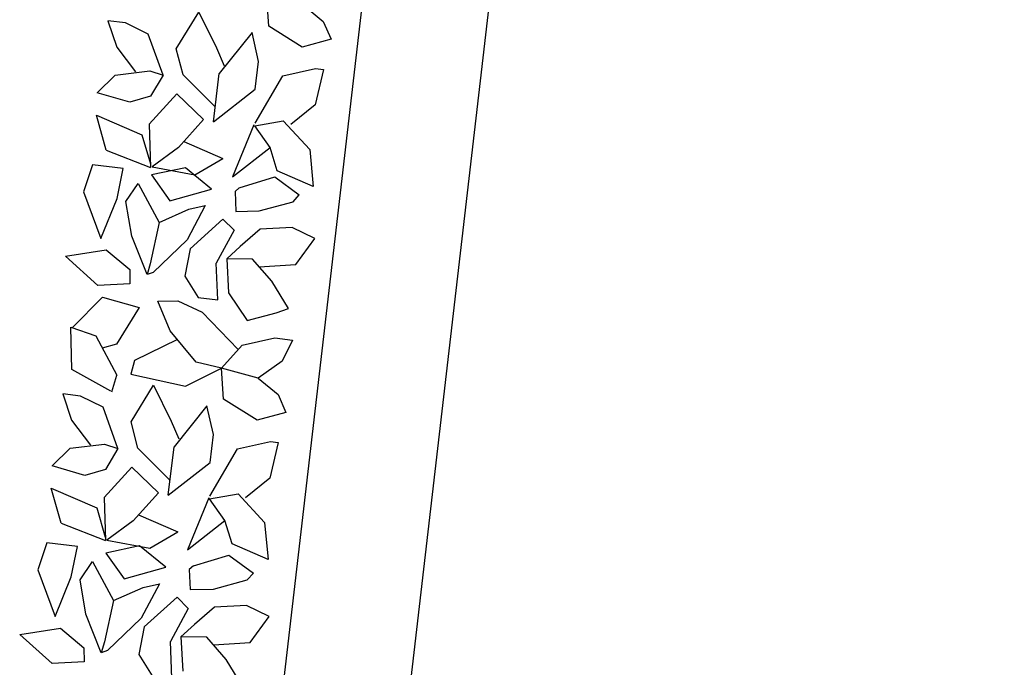
# Model space of a CAD drawing. Units: centimetres. Extents: x 113246 to 113480, y -71742 to -71576.
# Drawn here: x 113344 to 113348, y -71721 to -71719 of the extents above; entities that cross this region are included whole.
import ezdxf

# ---------------------------------------------------------------- set-up
doc = ezdxf.new("R2010")
doc.units = ezdxf.units.CM
doc.header["$LTSCALE"] = 1270
doc.layers.add('ALBERI CHIOME', color=7, linetype='Continuous', true_color=0x004c13)
doc.layers.add('PERCORSI-MURETTI', color=251, linetype='Continuous')

msp = doc.modelspace()

# ---------------------------------------------------------------- linework, layer by layer
at = {"layer": 'ALBERI CHIOME'}
for p, q in [((113345.2232, -71718.9337), (113345.2162, -71718.8345)), ((113345.2232, -71718.9337), (113345.2162, -71718.8345)), ((113345.2232, -71718.9337), (113345.2162, -71718.8345)), ((113344.9298, -71719.0054), (113345.0009, -71718.8889)), ((113344.9298, -71719.0054), (113345.0009, -71718.8889)), ((113344.9298, -71719.0054), (113345.0009, -71718.8889)), ((113345.0009, -71718.8889), (113345.0567, -71719.0028)), ((113345.0009, -71718.8889), (113345.0567, -71719.0028)), ((113345.0009, -71718.8889), (113345.0567, -71719.0028)), ((113345.3325, -71718.8665), (113345.3957, -71718.9188)), ((113345.3325, -71718.8665), (113345.3957, -71718.9188)), ((113345.3325, -71718.8665), (113345.3957, -71718.9188)), ((113344.769, -71718.9234), (113344.7129, -71718.9166)), ((113344.7129, -71718.9166), (113344.7407, -71719.0003)), ((113344.769, -71718.9234), (113344.7129, -71718.9166)), ((113344.7129, -71718.9166), (113344.7407, -71719.0003)), ((113344.769, -71718.9234), (113344.7129, -71718.9166)), ((113344.7129, -71718.9166), (113344.7407, -71719.0003)), ((113345.3957, -71718.9188), (113345.4205, -71718.9754)), ((113345.3957, -71718.9188), (113345.4205, -71718.9754)), ((113345.3957, -71718.9188), (113345.4205, -71718.9754)), ((113344.8406, -71718.9588), (113344.769, -71718.9234)), ((113344.8406, -71718.9588), (113344.769, -71718.9234)), ((113344.8406, -71718.9588), (113344.769, -71718.9234)), ((113345.329, -71719.0001), (113345.2232, -71718.9337)), ((113345.329, -71719.0001), (113345.2232, -71718.9337)), ((113345.329, -71719.0001), (113345.2232, -71718.9337)), ((113344.888, -71719.0896), (113344.8406, -71718.9588)), ((113344.888, -71719.0896), (113344.8406, -71718.9588)), ((113344.888, -71719.0896), (113344.8406, -71718.9588)), ((113345.1701, -71718.954), (113345.0658, -71719.0844)), ((113345.1701, -71718.954), (113345.0658, -71719.0844)), ((113345.1701, -71718.954), (113345.0658, -71719.0844)), ((113345.1906, -71719.0459), (113345.1701, -71718.954)), ((113345.1906, -71719.0459), (113345.1701, -71718.954)), ((113345.1906, -71719.0459), (113345.1701, -71718.954)), ((113345.4205, -71718.9754), (113345.329, -71719.0001)), ((113345.4205, -71718.9754), (113345.329, -71719.0001)), ((113345.4205, -71718.9754), (113345.329, -71719.0001)), ((113344.7407, -71719.0003), (113344.8007, -71719.0791)), ((113344.7407, -71719.0003), (113344.8007, -71719.0791)), ((113344.7407, -71719.0003), (113344.8007, -71719.0791)), ((113344.9514, -71719.0884), (113344.9298, -71719.0054)), ((113344.9514, -71719.0884), (113344.9298, -71719.0054)), ((113344.9514, -71719.0884), (113344.9298, -71719.0054)), ((113345.0567, -71719.0028), (113345.0814, -71719.0595)), ((113345.0567, -71719.0028), (113345.0814, -71719.0595)), ((113345.0567, -71719.0028), (113345.0814, -71719.0595)), ((113345.1799, -71719.1339), (113345.1906, -71719.0459)), ((113345.1799, -71719.1339), (113345.1906, -71719.0459)), ((113345.1799, -71719.1339), (113345.1906, -71719.0459)), ((113344.7363, -71719.0891), (113344.8454, -71719.0756)), ((113344.7363, -71719.0891), (113344.8454, -71719.0756)), ((113344.7363, -71719.0891), (113344.8454, -71719.0756)), ((113344.8454, -71719.0756), (113344.888, -71719.0896)), ((113344.8454, -71719.0756), (113344.888, -71719.0896)), ((113344.8454, -71719.0756), (113344.888, -71719.0896)), ((113345.2674, -71719.0909), (113345.3714, -71719.0677)), ((113345.2674, -71719.0909), (113345.3714, -71719.0677)), ((113345.2674, -71719.0909), (113345.3714, -71719.0677)), ((113345.3963, -71719.0708), (113345.37, -71719.1837)), ((113345.3963, -71719.0708), (113345.37, -71719.1837)), ((113345.3963, -71719.0708), (113345.37, -71719.1837)), ((113345.3714, -71719.0677), (113345.3963, -71719.0708)), ((113345.3714, -71719.0677), (113345.3963, -71719.0708)), ((113345.3714, -71719.0677), (113345.3963, -71719.0708)), ((113344.6789, -71719.1447), (113344.7363, -71719.0891)), ((113344.6789, -71719.1447), (113344.7363, -71719.0891)), ((113344.6789, -71719.1447), (113344.7363, -71719.0891)), ((113344.888, -71719.0896), (113344.8483, -71719.1563)), ((113344.888, -71719.0896), (113344.8483, -71719.1563)), ((113344.888, -71719.0896), (113344.8483, -71719.1563)), ((113345.053, -71719.19), (113344.9514, -71719.0884)), ((113345.053, -71719.19), (113344.9514, -71719.0884)), ((113345.053, -71719.19), (113344.9514, -71719.0884)), ((113345.0472, -71719.2377), (113345.0658, -71719.0844)), ((113345.0472, -71719.2377), (113345.0658, -71719.0844)), ((113345.0472, -71719.2377), (113345.0658, -71719.0844)), ((113345.1796, -71719.2411), (113345.2674, -71719.0909)), ((113345.1796, -71719.2411), (113345.2674, -71719.0909)), ((113345.1796, -71719.2411), (113345.2674, -71719.0909)), ((113345.0472, -71719.2377), (113345.1799, -71719.1339)), ((113345.0472, -71719.2377), (113345.1799, -71719.1339)), ((113345.0472, -71719.2377), (113345.1799, -71719.1339)), ((113344.7828, -71719.1752), (113344.6789, -71719.1447)), ((113344.7828, -71719.1752), (113344.6789, -71719.1447)), ((113344.7828, -71719.1752), (113344.6789, -71719.1447)), ((113344.8483, -71719.1563), (113344.7828, -71719.1752)), ((113344.8483, -71719.1563), (113344.7828, -71719.1752)), ((113344.8483, -71719.1563), (113344.7828, -71719.1752)), ((113344.8439, -71719.2451), (113344.9315, -71719.1485)), ((113344.8439, -71719.2451), (113344.9315, -71719.1485)), ((113344.8439, -71719.2451), (113344.9315, -71719.1485)), ((113344.9315, -71719.1485), (113345.0165, -71719.2303)), ((113344.9315, -71719.1485), (113345.0165, -71719.2303)), ((113344.9315, -71719.1485), (113345.0165, -71719.2303)), ((113345.37, -71719.1837), (113345.2929, -71719.2459)), ((113345.37, -71719.1837), (113345.2929, -71719.2459)), ((113345.37, -71719.1837), (113345.2929, -71719.2459)), ((113344.7075, -71719.3269), (113344.6766, -71719.2159)), ((113344.6766, -71719.2159), (113344.8209, -71719.2781)), ((113344.7075, -71719.3269), (113344.6766, -71719.2159)), ((113344.6766, -71719.2159), (113344.8209, -71719.2781)), ((113344.7075, -71719.3269), (113344.6766, -71719.2159)), ((113344.6766, -71719.2159), (113344.8209, -71719.2781)), ((113345.0165, -71719.2303), (113344.9362, -71719.3188)), ((113345.0165, -71719.2303), (113344.9362, -71719.3188)), ((113345.0165, -71719.2303), (113344.9362, -71719.3188)), ((113344.8439, -71719.2451), (113344.848, -71719.3817)), ((113344.8439, -71719.2451), (113344.848, -71719.3817)), ((113344.8439, -71719.2451), (113344.848, -71719.3817)), ((113345.176, -71719.2463), (113345.1084, -71719.4112)), ((113345.176, -71719.2463), (113345.1084, -71719.4112)), ((113345.176, -71719.2463), (113345.1084, -71719.4112)), ((113345.1786, -71719.2499), (113345.269, -71719.234)), ((113345.1786, -71719.2499), (113345.269, -71719.234)), ((113345.1786, -71719.2499), (113345.269, -71719.234)), ((113345.2272, -71719.3183), (113345.1786, -71719.2499)), ((113345.2272, -71719.3183), (113345.1786, -71719.2499)), ((113345.2272, -71719.3183), (113345.1786, -71719.2499)), ((113345.269, -71719.234), (113345.353, -71719.3246)), ((113345.269, -71719.234), (113345.353, -71719.3246)), ((113345.269, -71719.234), (113345.353, -71719.3246)), ((113344.8209, -71719.2781), (113344.8477, -71719.3707)), ((113344.8209, -71719.2781), (113344.8477, -71719.3707)), ((113344.8209, -71719.2781), (113344.8477, -71719.3707)), ((113344.7075, -71719.3269), (113344.848, -71719.3817)), ((113344.7075, -71719.3269), (113344.848, -71719.3817)), ((113344.7075, -71719.3269), (113344.848, -71719.3817)), ((113344.9362, -71719.3188), (113344.8528, -71719.3802)), ((113344.9362, -71719.3188), (113344.8528, -71719.3802)), ((113344.9362, -71719.3188), (113344.8528, -71719.3802)), ((113344.9533, -71719.2999), (113345.0774, -71719.3538)), ((113344.9533, -71719.2999), (113345.0774, -71719.3538)), ((113344.9533, -71719.2999), (113345.0774, -71719.3538)), ((113345.1084, -71719.4112), (113345.2272, -71719.3183)), ((113345.1084, -71719.4112), (113345.2272, -71719.3183)), ((113345.1084, -71719.4112), (113345.2272, -71719.3183)), ((113345.2498, -71719.3925), (113345.2272, -71719.3183)), ((113345.2498, -71719.3925), (113345.2272, -71719.3183)), ((113345.2498, -71719.3925), (113345.2272, -71719.3183)), ((113345.353, -71719.3246), (113345.364, -71719.4421)), ((113345.353, -71719.3246), (113345.364, -71719.4421)), ((113345.353, -71719.3246), (113345.364, -71719.4421)), ((113344.9889, -71719.4056), (113345.0774, -71719.3538)), ((113344.9889, -71719.4056), (113345.0774, -71719.3538)), ((113344.9889, -71719.4056), (113345.0774, -71719.3538)), ((113344.6639, -71719.3735), (113344.6353, -71719.4591)), ((113344.6639, -71719.3735), (113344.6353, -71719.4591)), ((113344.6639, -71719.3735), (113344.6353, -71719.4591)), ((113344.7615, -71719.3853), (113344.6639, -71719.3735)), ((113344.7615, -71719.3853), (113344.6639, -71719.3735)), ((113344.7615, -71719.3853), (113344.6639, -71719.3735)), ((113344.7419, -71719.4809), (113344.7615, -71719.3853)), ((113344.7419, -71719.4809), (113344.7615, -71719.3853)), ((113344.7419, -71719.4809), (113344.7615, -71719.3853)), ((113344.9585, -71719.3832), (113344.8511, -71719.4056)), ((113344.9585, -71719.3832), (113344.8511, -71719.4056)), ((113344.9585, -71719.3832), (113344.8511, -71719.4056)), ((113344.8528, -71719.3802), (113344.9889, -71719.4056)), ((113344.8528, -71719.3802), (113344.9889, -71719.4056)), ((113344.8528, -71719.3802), (113344.9889, -71719.4056)), ((113345.0414, -71719.4508), (113344.9585, -71719.3832)), ((113345.0414, -71719.4508), (113344.9585, -71719.3832)), ((113345.0414, -71719.4508), (113344.9585, -71719.3832)), ((113344.8511, -71719.4056), (113344.9094, -71719.4879)), ((113344.8511, -71719.4056), (113344.9094, -71719.4879)), ((113344.8511, -71719.4056), (113344.9094, -71719.4879)), ((113345.129, -71719.4461), (113345.2418, -71719.412)), ((113345.129, -71719.4461), (113345.2418, -71719.412)), ((113345.129, -71719.4461), (113345.2418, -71719.412)), ((113345.2418, -71719.412), (113345.3196, -71719.4692)), ((113345.2418, -71719.412), (113345.3196, -71719.4692)), ((113345.2418, -71719.412), (113345.3196, -71719.4692)), ((113345.364, -71719.4421), (113345.2498, -71719.3925)), ((113345.364, -71719.4421), (113345.2498, -71719.3925)), ((113345.364, -71719.4421), (113345.2498, -71719.3925)), ((113344.7699, -71719.4902), (113344.8086, -71719.4324)), ((113344.7699, -71719.4902), (113344.8086, -71719.4324)), ((113344.7699, -71719.4902), (113344.8086, -71719.4324)), ((113344.8086, -71719.4324), (113344.8758, -71719.5567)), ((113344.8086, -71719.4324), (113344.8758, -71719.5567)), ((113344.8086, -71719.4324), (113344.8758, -71719.5567)), ((113344.9094, -71719.4879), (113345.0414, -71719.4508)), ((113344.9094, -71719.4879), (113345.0414, -71719.4508)), ((113344.9094, -71719.4879), (113345.0414, -71719.4508)), ((113345.129, -71719.4461), (113345.1162, -71719.4582)), ((113345.129, -71719.4461), (113345.1162, -71719.4582)), ((113345.129, -71719.4461), (113345.1162, -71719.4582)), ((113344.6353, -71719.4591), (113344.6902, -71719.6073)), ((113344.6353, -71719.4591), (113344.6902, -71719.6073)), ((113344.6353, -71719.4591), (113344.6902, -71719.6073)), ((113344.6902, -71719.6073), (113344.7419, -71719.4809)), ((113344.6902, -71719.6073), (113344.7419, -71719.4809)), ((113344.6902, -71719.6073), (113344.7419, -71719.4809)), ((113345.1162, -71719.4582), (113345.1184, -71719.5214)), ((113345.1162, -71719.4582), (113345.1184, -71719.5214)), ((113345.1162, -71719.4582), (113345.1184, -71719.5214)), ((113345.2999, -71719.4909), (113345.3196, -71719.4692)), ((113345.2999, -71719.4909), (113345.3196, -71719.4692)), ((113345.2999, -71719.4909), (113345.3196, -71719.4692)), ((113344.7883, -71719.5997), (113344.7699, -71719.4902)), ((113344.7883, -71719.5997), (113344.7699, -71719.4902)), ((113344.7883, -71719.5997), (113344.7699, -71719.4902)), ((113345.0214, -71719.5028), (113344.9639, -71719.612)), ((113345.0214, -71719.5028), (113344.9639, -71719.612)), ((113345.0214, -71719.5028), (113344.9639, -71719.612)), ((113344.9694, -71719.5144), (113345.0214, -71719.5028)), ((113344.9694, -71719.5144), (113345.0214, -71719.5028)), ((113344.9694, -71719.5144), (113345.0214, -71719.5028)), ((113345.1927, -71719.5199), (113345.2999, -71719.4909)), ((113345.1927, -71719.5199), (113345.2999, -71719.4909)), ((113345.1927, -71719.5199), (113345.2999, -71719.4909)), ((113344.8758, -71719.5567), (113344.9694, -71719.5144)), ((113344.8758, -71719.5567), (113344.9694, -71719.5144)), ((113344.8758, -71719.5567), (113344.9694, -71719.5144)), ((113345.0776, -71719.5455), (113344.9732, -71719.6399)), ((113345.0776, -71719.5455), (113344.9732, -71719.6399)), ((113345.0776, -71719.5455), (113344.9732, -71719.6399)), ((113345.0776, -71719.5455), (113345.1128, -71719.5813)), ((113345.0776, -71719.5455), (113345.1128, -71719.5813)), ((113345.0776, -71719.5455), (113345.1128, -71719.5813)), ((113345.1184, -71719.5214), (113345.1927, -71719.5199)), ((113345.1184, -71719.5214), (113345.1927, -71719.5199)), ((113345.1184, -71719.5214), (113345.1927, -71719.5199)), ((113344.8758, -71719.5567), (113344.8473, -71719.6872)), ((113344.8758, -71719.5567), (113344.8473, -71719.6872)), ((113344.8758, -71719.5567), (113344.8473, -71719.6872)), ((113345.2977, -71719.572), (113345.1958, -71719.5775)), ((113345.2977, -71719.572), (113345.1958, -71719.5775)), ((113345.2977, -71719.572), (113345.1958, -71719.5775)), ((113345.3693, -71719.6075), (113345.2977, -71719.572)), ((113345.3693, -71719.6075), (113345.2977, -71719.572)), ((113345.3693, -71719.6075), (113345.2977, -71719.572)), ((113344.8368, -71719.7217), (113344.7883, -71719.5997)), ((113344.8368, -71719.7217), (113344.7883, -71719.5997)), ((113344.8368, -71719.7217), (113344.7883, -71719.5997)), ((113345.1128, -71719.5813), (113345.0562, -71719.6857)), ((113345.1128, -71719.5813), (113345.0562, -71719.6857)), ((113345.1128, -71719.5813), (113345.0562, -71719.6857)), ((113345.1958, -71719.5775), (113345.1323, -71719.6324)), ((113345.1958, -71719.5775), (113345.1323, -71719.6324)), ((113345.1958, -71719.5775), (113345.1323, -71719.6324)), ((113345.3088, -71719.6895), (113345.3693, -71719.6075)), ((113345.3088, -71719.6895), (113345.3693, -71719.6075)), ((113345.3088, -71719.6895), (113345.3693, -71719.6075)), ((113344.9639, -71719.612), (113344.8566, -71719.7152)), ((113344.9639, -71719.612), (113344.8566, -71719.7152)), ((113344.9639, -71719.612), (113344.8566, -71719.7152)), ((113345.0895, -71719.6719), (113345.1323, -71719.6324)), ((113345.0895, -71719.6719), (113345.1323, -71719.6324)), ((113345.0895, -71719.6719), (113345.1323, -71719.6324)), ((113344.5782, -71719.6636), (113344.7071, -71719.6435)), ((113344.5782, -71719.6636), (113344.7071, -71719.6435)), ((113344.5782, -71719.6636), (113344.7071, -71719.6435)), ((113344.6808, -71719.7564), (113344.5782, -71719.6636)), ((113344.6808, -71719.7564), (113344.5782, -71719.6636)), ((113344.6808, -71719.7564), (113344.5782, -71719.6636)), ((113344.7071, -71719.6435), (113344.7818, -71719.7061)), ((113344.7071, -71719.6435), (113344.7818, -71719.7061)), ((113344.7071, -71719.6435), (113344.7818, -71719.7061)), ((113344.9732, -71719.6399), (113344.9563, -71719.7272)), ((113344.9732, -71719.6399), (113344.9563, -71719.7272)), ((113344.9732, -71719.6399), (113344.9563, -71719.7272)), ((113344.8473, -71719.6872), (113344.8368, -71719.7217)), ((113344.8473, -71719.6872), (113344.8368, -71719.7217)), ((113344.8473, -71719.6872), (113344.8368, -71719.7217)), ((113345.0611, -71719.8024), (113345.0562, -71719.6857)), ((113345.0611, -71719.8024), (113345.0562, -71719.6857)), ((113345.0611, -71719.8024), (113345.0562, -71719.6857)), ((113345.1716, -71719.6729), (113345.0895, -71719.6719)), ((113345.0895, -71719.6719), (113345.0954, -71719.7798)), ((113345.1716, -71719.6729), (113345.0895, -71719.6719)), ((113345.0895, -71719.6719), (113345.0954, -71719.7798)), ((113345.1716, -71719.6729), (113345.0895, -71719.6719)), ((113345.0895, -71719.6719), (113345.0954, -71719.7798)), ((113345.2327, -71719.7428), (113345.1716, -71719.6729)), ((113345.2327, -71719.7428), (113345.1716, -71719.6729)), ((113345.2327, -71719.7428), (113345.1716, -71719.6729)), ((113345.1928, -71719.6971), (113345.3088, -71719.6895)), ((113345.1928, -71719.6971), (113345.3088, -71719.6895)), ((113345.1928, -71719.6971), (113345.3088, -71719.6895)), ((113344.7818, -71719.7061), (113344.7827, -71719.7509)), ((113344.7818, -71719.7061), (113344.7827, -71719.7509)), ((113344.7818, -71719.7061), (113344.7827, -71719.7509)), ((113344.8566, -71719.7152), (113344.8368, -71719.7217)), ((113344.8566, -71719.7152), (113344.8368, -71719.7217)), ((113344.8566, -71719.7152), (113344.8368, -71719.7217)), ((113344.9563, -71719.7272), (113344.9987, -71719.7949)), ((113344.9563, -71719.7272), (113344.9987, -71719.7949)), ((113344.9563, -71719.7272), (113344.9987, -71719.7949)), ((113344.7827, -71719.7509), (113344.6808, -71719.7564)), ((113344.7827, -71719.7509), (113344.6808, -71719.7564)), ((113344.7827, -71719.7509), (113344.6808, -71719.7564)), ((113345.2855, -71719.8296), (113345.2327, -71719.7428)), ((113345.2855, -71719.8296), (113345.2327, -71719.7428)), ((113345.2855, -71719.8296), (113345.2327, -71719.7428)), ((113344.5999, -71719.8906), (113344.6952, -71719.7939)), ((113344.5999, -71719.8906), (113344.6952, -71719.7939)), ((113344.5999, -71719.8906), (113344.6952, -71719.7939)), ((113344.6952, -71719.7939), (113344.8115, -71719.8258)), ((113344.6952, -71719.7939), (113344.8115, -71719.8258)), ((113344.6952, -71719.7939), (113344.8115, -71719.8258)), ((113344.9987, -71719.7949), (113345.0611, -71719.8024)), ((113344.9987, -71719.7949), (113345.0611, -71719.8024)), ((113344.9987, -71719.7949), (113345.0611, -71719.8024)), ((113345.0954, -71719.7798), (113345.1544, -71719.8674)), ((113345.0954, -71719.7798), (113345.1544, -71719.8674)), ((113345.0954, -71719.7798), (113345.1544, -71719.8674)), ((113344.8115, -71719.8258), (113344.7405, -71719.9423)), ((113344.8115, -71719.8258), (113344.7405, -71719.9423)), ((113344.8115, -71719.8258), (113344.7405, -71719.9423)), ((113344.8709, -71719.8062), (113344.9343, -71719.805)), ((113344.8709, -71719.8062), (113344.9343, -71719.805)), ((113344.8709, -71719.8062), (113344.9343, -71719.805)), ((113344.9101, -71719.9003), (113344.8709, -71719.8062)), ((113344.9101, -71719.9003), (113344.8709, -71719.8062)), ((113344.9101, -71719.9003), (113344.8709, -71719.8062)), ((113344.9343, -71719.805), (113345.0121, -71719.8412)), ((113344.9343, -71719.805), (113345.0121, -71719.8412)), ((113344.9343, -71719.805), (113345.0121, -71719.8412)), ((113345.1259, -71719.9598), (113345.0121, -71719.8412)), ((113345.1259, -71719.9598), (113345.0121, -71719.8412)), ((113345.1259, -71719.9598), (113345.0121, -71719.8412)), ((113345.1544, -71719.8674), (113345.246, -71719.8427)), ((113345.1544, -71719.8674), (113345.246, -71719.8427)), ((113345.1544, -71719.8674), (113345.246, -71719.8427)), ((113345.246, -71719.8427), (113345.2855, -71719.8296)), ((113345.246, -71719.8427), (113345.2855, -71719.8296)), ((113345.246, -71719.8427), (113345.2855, -71719.8296)), ((113344.5979, -71720.0233), (113344.5952, -71719.889)), ((113344.5952, -71719.889), (113344.6741, -71719.9164)), ((113344.5979, -71720.0233), (113344.5952, -71719.889)), ((113344.5952, -71719.889), (113344.6741, -71719.9164)), ((113344.5979, -71720.0233), (113344.5952, -71719.889)), ((113344.5952, -71719.889), (113344.6741, -71719.9164)), ((113344.6741, -71719.9164), (113344.7413, -71720.0407)), ((113344.6741, -71719.9164), (113344.7413, -71720.0407)), ((113344.6741, -71719.9164), (113344.7413, -71720.0407)), ((113344.9929, -71719.9997), (113344.9101, -71719.9003)), ((113344.9929, -71719.9997), (113344.9101, -71719.9003)), ((113344.9929, -71719.9997), (113344.9101, -71719.9003)), ((113344.7405, -71719.9423), (113344.6948, -71719.9547)), ((113344.7405, -71719.9423), (113344.6948, -71719.9547)), ((113344.7405, -71719.9423), (113344.6948, -71719.9547)), ((113344.9334, -71719.9282), (113344.7975, -71719.9939)), ((113344.9334, -71719.9282), (113344.7975, -71719.9939)), ((113344.9334, -71719.9282), (113344.7975, -71719.9939)), ((113345.0729, -71720.0183), (113345.1386, -71719.9458)), ((113345.0729, -71720.0183), (113345.1386, -71719.9458)), ((113345.0729, -71720.0183), (113345.1386, -71719.9458)), ((113345.1386, -71719.9458), (113345.2426, -71719.9227)), ((113345.1386, -71719.9458), (113345.2426, -71719.9227)), ((113345.1386, -71719.9458), (113345.2426, -71719.9227)), ((113345.2426, -71719.9227), (113345.2987, -71719.9295)), ((113345.2426, -71719.9227), (113345.2987, -71719.9295)), ((113345.2426, -71719.9227), (113345.2987, -71719.9295)), ((113345.2987, -71719.9295), (113345.2652, -71719.9969)), ((113345.2987, -71719.9295), (113345.2652, -71719.9969)), ((113345.2987, -71719.9295), (113345.2652, -71719.9969)), ((113344.7975, -71719.9939), (113344.786, -71720.0372)), ((113344.7975, -71719.9939), (113344.786, -71720.0372)), ((113344.7975, -71719.9939), (113344.786, -71720.0372)), ((113345.0729, -71720.0183), (113344.9929, -71719.9997)), ((113345.0729, -71720.0183), (113344.9929, -71719.9997)), ((113345.0729, -71720.0183), (113344.9929, -71719.9997)), ((113345.2652, -71719.9969), (113345.1892, -71720.0502)), ((113345.2652, -71719.9969), (113345.1892, -71720.0502)), ((113345.2652, -71719.9969), (113345.1892, -71720.0502)), ((113344.7224, -71720.092), (113344.5979, -71720.0233)), ((113344.7224, -71720.092), (113344.5979, -71720.0233)), ((113344.7224, -71720.092), (113344.5979, -71720.0233)), ((113344.7252, -71720.0935), (113344.7413, -71720.0407)), ((113344.7252, -71720.0935), (113344.7413, -71720.0407)), ((113344.7252, -71720.0935), (113344.7413, -71720.0407)), ((113344.786, -71720.0372), (113344.9584, -71720.0759)), ((113344.786, -71720.0372), (113344.9584, -71720.0759)), ((113344.786, -71720.0372), (113344.9584, -71720.0759)), ((113344.9584, -71720.0759), (113345.0729, -71720.0183)), ((113344.9584, -71720.0759), (113345.0729, -71720.0183)), ((113344.9584, -71720.0759), (113345.0729, -71720.0183)), ((113345.1892, -71720.0502), (113345.0729, -71720.0183)), ((113345.0799, -71720.1174), (113345.0729, -71720.0183)), ((113345.1892, -71720.0502), (113345.0729, -71720.0183)), ((113345.0799, -71720.1174), (113345.0729, -71720.0183)), ((113345.1892, -71720.0502), (113345.0729, -71720.0183)), ((113345.0799, -71720.1174), (113345.0729, -71720.0183)), ((113344.7866, -71720.1891), (113344.8576, -71720.0726)), ((113344.7866, -71720.1891), (113344.8576, -71720.0726)), ((113344.7866, -71720.1891), (113344.8576, -71720.0726)), ((113344.8576, -71720.0726), (113344.9134, -71720.1866)), ((113344.8576, -71720.0726), (113344.9134, -71720.1866)), ((113344.8576, -71720.0726), (113344.9134, -71720.1866)), ((113345.1892, -71720.0502), (113345.2525, -71720.1026)), ((113345.1892, -71720.0502), (113345.2525, -71720.1026)), ((113345.1892, -71720.0502), (113345.2525, -71720.1026)), ((113344.6257, -71720.1071), (113344.5696, -71720.1003)), ((113344.5696, -71720.1003), (113344.5974, -71720.1841)), ((113344.6257, -71720.1071), (113344.5696, -71720.1003)), ((113344.5696, -71720.1003), (113344.5974, -71720.1841)), ((113344.6257, -71720.1071), (113344.5696, -71720.1003)), ((113344.5696, -71720.1003), (113344.5974, -71720.1841)), ((113344.6973, -71720.1426), (113344.6257, -71720.1071)), ((113344.6973, -71720.1426), (113344.6257, -71720.1071)), ((113344.6973, -71720.1426), (113344.6257, -71720.1071)), ((113345.2525, -71720.1026), (113345.2772, -71720.1592)), ((113345.2525, -71720.1026), (113345.2772, -71720.1592)), ((113345.2525, -71720.1026), (113345.2772, -71720.1592)), ((113345.0268, -71720.1378), (113344.9225, -71720.2681)), ((113345.0268, -71720.1378), (113344.9225, -71720.2681)), ((113345.0268, -71720.1378), (113344.9225, -71720.2681)), ((113345.0473, -71720.2296), (113345.0268, -71720.1378)), ((113345.0473, -71720.2296), (113345.0268, -71720.1378)), ((113345.0473, -71720.2296), (113345.0268, -71720.1378)), ((113345.1857, -71720.1838), (113345.0799, -71720.1174)), ((113345.1857, -71720.1838), (113345.0799, -71720.1174)), ((113345.1857, -71720.1838), (113345.0799, -71720.1174)), ((113344.7447, -71720.2734), (113344.6973, -71720.1426)), ((113344.7447, -71720.2734), (113344.6973, -71720.1426)), ((113344.7447, -71720.2734), (113344.6973, -71720.1426)), ((113345.2772, -71720.1592), (113345.1857, -71720.1838)), ((113345.2772, -71720.1592), (113345.1857, -71720.1838)), ((113345.2772, -71720.1592), (113345.1857, -71720.1838)), ((113344.5974, -71720.1841), (113344.6574, -71720.2628)), ((113344.5974, -71720.1841), (113344.6574, -71720.2628)), ((113344.5974, -71720.1841), (113344.6574, -71720.2628)), ((113344.8081, -71720.2721), (113344.7866, -71720.1891)), ((113344.8081, -71720.2721), (113344.7866, -71720.1891)), ((113344.8081, -71720.2721), (113344.7866, -71720.1891)), ((113344.9134, -71720.1866), (113344.9381, -71720.2432)), ((113344.9134, -71720.1866), (113344.9381, -71720.2432)), ((113344.9134, -71720.1866), (113344.9381, -71720.2432)), ((113345.0367, -71720.3177), (113345.0473, -71720.2296)), ((113345.0367, -71720.3177), (113345.0473, -71720.2296)), ((113345.0367, -71720.3177), (113345.0473, -71720.2296)), ((113344.593, -71720.2729), (113344.7022, -71720.2593)), ((113344.593, -71720.2729), (113344.7022, -71720.2593)), ((113344.593, -71720.2729), (113344.7022, -71720.2593)), ((113344.7022, -71720.2593), (113344.7447, -71720.2734)), ((113344.7022, -71720.2593), (113344.7447, -71720.2734)), ((113344.7022, -71720.2593), (113344.7447, -71720.2734)), ((113345.1241, -71720.2747), (113345.2281, -71720.2515)), ((113345.1241, -71720.2747), (113345.2281, -71720.2515)), ((113345.1241, -71720.2747), (113345.2281, -71720.2515)), ((113345.253, -71720.2545), (113345.2267, -71720.3675)), ((113345.253, -71720.2545), (113345.2267, -71720.3675)), ((113345.253, -71720.2545), (113345.2267, -71720.3675)), ((113345.2281, -71720.2515), (113345.253, -71720.2545)), ((113345.2281, -71720.2515), (113345.253, -71720.2545)), ((113345.2281, -71720.2515), (113345.253, -71720.2545)), ((113344.5356, -71720.3285), (113344.593, -71720.2729)), ((113344.5356, -71720.3285), (113344.593, -71720.2729)), ((113344.5356, -71720.3285), (113344.593, -71720.2729)), ((113344.7447, -71720.2734), (113344.705, -71720.3401)), ((113344.7447, -71720.2734), (113344.705, -71720.3401)), ((113344.7447, -71720.2734), (113344.705, -71720.3401)), ((113344.9097, -71720.3738), (113344.8081, -71720.2721)), ((113344.9097, -71720.3738), (113344.8081, -71720.2721)), ((113344.9097, -71720.3738), (113344.8081, -71720.2721)), ((113344.9039, -71720.4214), (113344.9225, -71720.2681)), ((113344.9039, -71720.4214), (113344.9225, -71720.2681)), ((113344.9039, -71720.4214), (113344.9225, -71720.2681)), ((113345.0363, -71720.4248), (113345.1241, -71720.2747)), ((113345.0363, -71720.4248), (113345.1241, -71720.2747)), ((113345.0363, -71720.4248), (113345.1241, -71720.2747)), ((113344.9039, -71720.4214), (113345.0367, -71720.3177)), ((113344.9039, -71720.4214), (113345.0367, -71720.3177)), ((113344.9039, -71720.4214), (113345.0367, -71720.3177)), ((113344.6395, -71720.3589), (113344.5356, -71720.3285)), ((113344.6395, -71720.3589), (113344.5356, -71720.3285)), ((113344.6395, -71720.3589), (113344.5356, -71720.3285)), ((113344.705, -71720.3401), (113344.6395, -71720.3589)), ((113344.705, -71720.3401), (113344.6395, -71720.3589)), ((113344.705, -71720.3401), (113344.6395, -71720.3589)), ((113344.7006, -71720.4289), (113344.7882, -71720.3323)), ((113344.7006, -71720.4289), (113344.7882, -71720.3323)), ((113344.7006, -71720.4289), (113344.7882, -71720.3323)), ((113344.7882, -71720.3323), (113344.8732, -71720.414)), ((113344.7882, -71720.3323), (113344.8732, -71720.414)), ((113344.7882, -71720.3323), (113344.8732, -71720.414)), ((113345.2267, -71720.3675), (113345.1496, -71720.4296)), ((113345.2267, -71720.3675), (113345.1496, -71720.4296)), ((113345.2267, -71720.3675), (113345.1496, -71720.4296)), ((113344.5642, -71720.5106), (113344.5333, -71720.3997)), ((113344.5333, -71720.3997), (113344.6776, -71720.4618)), ((113344.5642, -71720.5106), (113344.5333, -71720.3997)), ((113344.5333, -71720.3997), (113344.6776, -71720.4618)), ((113344.5642, -71720.5106), (113344.5333, -71720.3997)), ((113344.5333, -71720.3997), (113344.6776, -71720.4618)), ((113344.8732, -71720.414), (113344.7929, -71720.5026)), ((113344.8732, -71720.414), (113344.7929, -71720.5026)), ((113344.8732, -71720.414), (113344.7929, -71720.5026)), ((113345.0353, -71720.4337), (113345.1257, -71720.4178)), ((113345.0353, -71720.4337), (113345.1257, -71720.4178)), ((113345.0353, -71720.4337), (113345.1257, -71720.4178)), ((113345.1257, -71720.4178), (113345.2097, -71720.5084)), ((113345.1257, -71720.4178), (113345.2097, -71720.5084)), ((113345.1257, -71720.4178), (113345.2097, -71720.5084)), ((113344.7006, -71720.4289), (113344.7047, -71720.5654)), ((113344.7006, -71720.4289), (113344.7047, -71720.5654)), ((113344.7006, -71720.4289), (113344.7047, -71720.5654)), ((113345.0327, -71720.4301), (113344.9651, -71720.5949)), ((113345.0327, -71720.4301), (113344.9651, -71720.5949)), ((113345.0327, -71720.4301), (113344.9651, -71720.5949)), ((113345.0839, -71720.5021), (113345.0353, -71720.4337)), ((113345.0839, -71720.5021), (113345.0353, -71720.4337)), ((113345.0839, -71720.5021), (113345.0353, -71720.4337)), ((113344.6776, -71720.4618), (113344.7044, -71720.5544)), ((113344.6776, -71720.4618), (113344.7044, -71720.5544)), ((113344.6776, -71720.4618), (113344.7044, -71720.5544)), ((113344.5642, -71720.5106), (113344.7047, -71720.5654)), ((113344.5642, -71720.5106), (113344.7047, -71720.5654)), ((113344.5642, -71720.5106), (113344.7047, -71720.5654)), ((113344.7929, -71720.5026), (113344.7095, -71720.564)), ((113344.7929, -71720.5026), (113344.7095, -71720.564)), ((113344.7929, -71720.5026), (113344.7095, -71720.564)), ((113344.81, -71720.4837), (113344.9341, -71720.5376)), ((113344.81, -71720.4837), (113344.9341, -71720.5376)), ((113344.81, -71720.4837), (113344.9341, -71720.5376)), ((113344.9651, -71720.5949), (113345.0839, -71720.5021)), ((113344.9651, -71720.5949), (113345.0839, -71720.5021)), ((113344.9651, -71720.5949), (113345.0839, -71720.5021)), ((113345.1066, -71720.5763), (113345.0839, -71720.5021)), ((113345.1066, -71720.5763), (113345.0839, -71720.5021)), ((113345.1066, -71720.5763), (113345.0839, -71720.5021)), ((113345.2097, -71720.5084), (113345.2207, -71720.6259)), ((113345.2097, -71720.5084), (113345.2207, -71720.6259)), ((113345.2097, -71720.5084), (113345.2207, -71720.6259)), ((113344.8456, -71720.5894), (113344.9341, -71720.5376)), ((113344.8456, -71720.5894), (113344.9341, -71720.5376)), ((113344.8456, -71720.5894), (113344.9341, -71720.5376)), ((113344.5187, -71720.573), (113344.4901, -71720.6587)), ((113344.5187, -71720.573), (113344.4901, -71720.6587)), ((113344.5187, -71720.573), (113344.4901, -71720.6587)), ((113344.6163, -71720.5848), (113344.5187, -71720.573)), ((113344.6163, -71720.5848), (113344.5187, -71720.573)), ((113344.6163, -71720.5848), (113344.5187, -71720.573)), ((113344.7095, -71720.564), (113344.8456, -71720.5894)), ((113344.7095, -71720.564), (113344.8456, -71720.5894)), ((113344.7095, -71720.564), (113344.8456, -71720.5894)), ((113344.5967, -71720.6804), (113344.6163, -71720.5848)), ((113344.5967, -71720.6804), (113344.6163, -71720.5848)), ((113344.5967, -71720.6804), (113344.6163, -71720.5848)), ((113344.8133, -71720.5828), (113344.7059, -71720.6052)), ((113344.8133, -71720.5828), (113344.7059, -71720.6052)), ((113344.8133, -71720.5828), (113344.7059, -71720.6052)), ((113344.7059, -71720.6052), (113344.7642, -71720.6874)), ((113344.7059, -71720.6052), (113344.7642, -71720.6874)), ((113344.7059, -71720.6052), (113344.7642, -71720.6874)), ((113344.8962, -71720.6503), (113344.8133, -71720.5828)), ((113344.8962, -71720.6503), (113344.8133, -71720.5828)), ((113344.8962, -71720.6503), (113344.8133, -71720.5828)), ((113345.2207, -71720.6259), (113345.1066, -71720.5763)), ((113345.2207, -71720.6259), (113345.1066, -71720.5763)), ((113345.2207, -71720.6259), (113345.1066, -71720.5763)), ((113344.6247, -71720.6898), (113344.6634, -71720.6319)), ((113344.6247, -71720.6898), (113344.6634, -71720.6319)), ((113344.6247, -71720.6898), (113344.6634, -71720.6319)), ((113344.6634, -71720.6319), (113344.7306, -71720.7562)), ((113344.6634, -71720.6319), (113344.7306, -71720.7562)), ((113344.6634, -71720.6319), (113344.7306, -71720.7562)), ((113344.9838, -71720.6457), (113345.0966, -71720.6116)), ((113344.9838, -71720.6457), (113345.0966, -71720.6116)), ((113344.9838, -71720.6457), (113345.0966, -71720.6116)), ((113345.0966, -71720.6116), (113345.1744, -71720.6688)), ((113345.0966, -71720.6116), (113345.1744, -71720.6688)), ((113345.0966, -71720.6116), (113345.1744, -71720.6688)), ((113344.4901, -71720.6587), (113344.545, -71720.8068)), ((113344.4901, -71720.6587), (113344.545, -71720.8068)), ((113344.4901, -71720.6587), (113344.545, -71720.8068)), ((113344.7642, -71720.6874), (113344.8962, -71720.6503)), ((113344.7642, -71720.6874), (113344.8962, -71720.6503)), ((113344.7642, -71720.6874), (113344.8962, -71720.6503)), ((113344.9838, -71720.6457), (113344.971, -71720.6577)), ((113344.9838, -71720.6457), (113344.971, -71720.6577)), ((113344.9838, -71720.6457), (113344.971, -71720.6577)), ((113344.971, -71720.6577), (113344.9732, -71720.721)), ((113344.971, -71720.6577), (113344.9732, -71720.721)), ((113344.971, -71720.6577), (113344.9732, -71720.721)), ((113345.1547, -71720.6905), (113345.1744, -71720.6688)), ((113345.1547, -71720.6905), (113345.1744, -71720.6688)), ((113345.1547, -71720.6905), (113345.1744, -71720.6688)), ((113344.545, -71720.8068), (113344.5967, -71720.6804)), ((113344.545, -71720.8068), (113344.5967, -71720.6804)), ((113344.545, -71720.8068), (113344.5967, -71720.6804)), ((113344.6431, -71720.7992), (113344.6247, -71720.6898)), ((113344.6431, -71720.7992), (113344.6247, -71720.6898)), ((113344.6431, -71720.7992), (113344.6247, -71720.6898)), ((113345.0475, -71720.7195), (113345.1547, -71720.6905)), ((113345.0475, -71720.7195), (113345.1547, -71720.6905)), ((113345.0475, -71720.7195), (113345.1547, -71720.6905)), ((113344.7306, -71720.7562), (113344.8242, -71720.714)), ((113344.7306, -71720.7562), (113344.8242, -71720.714)), ((113344.7306, -71720.7562), (113344.8242, -71720.714)), ((113344.8762, -71720.7024), (113344.8187, -71720.8116)), ((113344.8762, -71720.7024), (113344.8187, -71720.8116)), ((113344.8762, -71720.7024), (113344.8187, -71720.8116)), ((113344.8242, -71720.714), (113344.8762, -71720.7024)), ((113344.8242, -71720.714), (113344.8762, -71720.7024)), ((113344.8242, -71720.714), (113344.8762, -71720.7024)), ((113344.9732, -71720.721), (113345.0475, -71720.7195)), ((113344.9732, -71720.721), (113345.0475, -71720.7195)), ((113344.9732, -71720.721), (113345.0475, -71720.7195)), ((113344.7306, -71720.7562), (113344.7021, -71720.8868)), ((113344.7306, -71720.7562), (113344.7021, -71720.8868)), ((113344.7306, -71720.7562), (113344.7021, -71720.8868)), ((113344.9324, -71720.7451), (113344.828, -71720.8395)), ((113344.9324, -71720.7451), (113344.828, -71720.8395)), ((113344.9324, -71720.7451), (113344.828, -71720.8395)), ((113344.9324, -71720.7451), (113344.9675, -71720.7808)), ((113344.9324, -71720.7451), (113344.9675, -71720.7808)), ((113344.9324, -71720.7451), (113344.9675, -71720.7808)), ((113344.9675, -71720.7808), (113344.911, -71720.8853)), ((113344.9675, -71720.7808), (113344.911, -71720.8853)), ((113344.9675, -71720.7808), (113344.911, -71720.8853)), ((113345.0506, -71720.7771), (113344.9871, -71720.8319)), ((113345.0506, -71720.7771), (113344.9871, -71720.8319)), ((113345.0506, -71720.7771), (113344.9871, -71720.8319)), ((113345.1525, -71720.7716), (113345.0506, -71720.7771)), ((113345.1525, -71720.7716), (113345.0506, -71720.7771)), ((113345.1525, -71720.7716), (113345.0506, -71720.7771)), ((113345.2241, -71720.807), (113345.1525, -71720.7716)), ((113345.2241, -71720.807), (113345.1525, -71720.7716)), ((113345.2241, -71720.807), (113345.1525, -71720.7716)), ((113344.6916, -71720.9213), (113344.6431, -71720.7992)), ((113344.6916, -71720.9213), (113344.6431, -71720.7992)), ((113344.6916, -71720.9213), (113344.6431, -71720.7992)), ((113344.8187, -71720.8116), (113344.7114, -71720.9147)), ((113344.8187, -71720.8116), (113344.7114, -71720.9147)), ((113344.8187, -71720.8116), (113344.7114, -71720.9147)), ((113345.1636, -71720.889), (113345.2241, -71720.807)), ((113345.1636, -71720.889), (113345.2241, -71720.807)), ((113345.1636, -71720.889), (113345.2241, -71720.807)), ((113344.433, -71720.8631), (113344.5619, -71720.843)), ((113344.433, -71720.8631), (113344.5619, -71720.843)), ((113344.433, -71720.8631), (113344.5619, -71720.843)), ((113344.5619, -71720.843), (113344.6366, -71720.9057)), ((113344.5619, -71720.843), (113344.6366, -71720.9057)), ((113344.5619, -71720.843), (113344.6366, -71720.9057)), ((113344.828, -71720.8395), (113344.8111, -71720.9268)), ((113344.828, -71720.8395), (113344.8111, -71720.9268)), ((113344.828, -71720.8395), (113344.8111, -71720.9268)), ((113344.9443, -71720.8714), (113344.9871, -71720.8319)), ((113344.9443, -71720.8714), (113344.9871, -71720.8319)), ((113344.9443, -71720.8714), (113344.9871, -71720.8319)), ((113344.5356, -71720.956), (113344.433, -71720.8631)), ((113344.5356, -71720.956), (113344.433, -71720.8631)), ((113344.5356, -71720.956), (113344.433, -71720.8631)), ((113344.7021, -71720.8868), (113344.6916, -71720.9213)), ((113344.7021, -71720.8868), (113344.6916, -71720.9213)), ((113344.7021, -71720.8868), (113344.6916, -71720.9213)), ((113344.9159, -71721.002), (113344.911, -71720.8853)), ((113344.9159, -71721.002), (113344.911, -71720.8853)), ((113344.9159, -71721.002), (113344.911, -71720.8853)), ((113345.0264, -71720.8724), (113344.9443, -71720.8714)), ((113344.9443, -71720.8714), (113344.9502, -71720.9794)), ((113345.0264, -71720.8724), (113344.9443, -71720.8714)), ((113344.9443, -71720.8714), (113344.9502, -71720.9794)), ((113345.0264, -71720.8724), (113344.9443, -71720.8714)), ((113344.9443, -71720.8714), (113344.9502, -71720.9794)), ((113345.0875, -71720.9424), (113345.0264, -71720.8724)), ((113345.0875, -71720.9424), (113345.0264, -71720.8724)), ((113345.0875, -71720.9424), (113345.0264, -71720.8724)), ((113344.6366, -71720.9057), (113344.6375, -71720.9504)), ((113344.6366, -71720.9057), (113344.6375, -71720.9504)), ((113344.6366, -71720.9057), (113344.6375, -71720.9504)), ((113344.7114, -71720.9147), (113344.6916, -71720.9213)), ((113344.7114, -71720.9147), (113344.6916, -71720.9213)), ((113344.7114, -71720.9147), (113344.6916, -71720.9213)), ((113345.0476, -71720.8967), (113345.1636, -71720.889)), ((113345.0476, -71720.8967), (113345.1636, -71720.889)), ((113345.0476, -71720.8967), (113345.1636, -71720.889)), ((113344.6375, -71720.9504), (113344.5356, -71720.956)), ((113344.6375, -71720.9504), (113344.5356, -71720.956)), ((113344.6375, -71720.9504), (113344.5356, -71720.956)), ((113344.8111, -71720.9268), (113344.8535, -71720.9945)), ((113344.8111, -71720.9268), (113344.8535, -71720.9945)), ((113344.8111, -71720.9268), (113344.8535, -71720.9945)), ((113345.1403, -71721.0292), (113345.0875, -71720.9424)), ((113345.1403, -71721.0292), (113345.0875, -71720.9424)), ((113345.1403, -71721.0292), (113345.0875, -71720.9424))]:
    msp.add_line(p, q, dxfattribs=at)
at = {"layer": 'PERCORSI-MURETTI'}
for p, q in [((113344.9922, -71723.4039), (113347.551, -71701.4017)), ((113345.3818, -71723.516), (113347.9055, -71701.8153))]:
    msp.add_line(p, q, dxfattribs=at)

doc.saveas('drawing.dxf')
